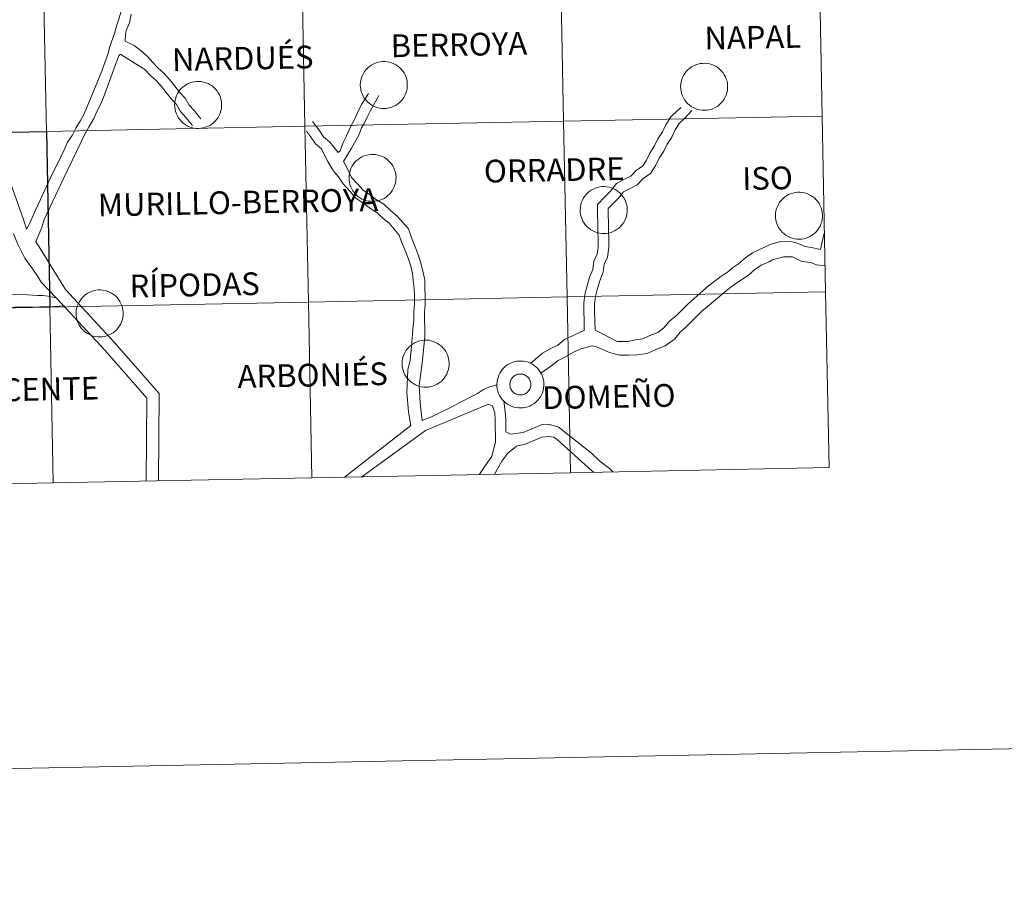
# Model space of a CAD drawing. Units: metres. Extents: x 633899 to 638412, y 4727021 to 4730079.
# Drawn here: x 634977 to 635133, y 4727021 to 4727160 of the extents above; entities that cross this region are included whole.
import ezdxf
from ezdxf.enums import TextEntityAlignment as Align

# ---------------------------------------------------------------- set-up
doc = ezdxf.new("R2010")
doc.units = ezdxf.units.M
doc.header["$MEASUREMENT"] = 0
doc.layers.add('Level 63', color=7, linetype='Continuous', lineweight=0)
doc.styles.add('Arial', font='ARIAL.TTF', dxfattribs={"height": 0.2})

msp = doc.modelspace()

# ---------------------------------------------------------------- linework, layer by layer
at = {"layer": 'Level 63', "linetype": 'Continuous', "lineweight": 0}
for points in [[(633958, 4727021.35, -0.24), (633899.38, 4729990.74, -0.24), (638353.51, 4730078.68, -0.24), (638412.14, 4727109.31, -0.24), (633958, 4727021.35, -0.24)], [(635062.19, 4727171.91, -0.24), (635062.74, 4727144.06, -0.24), (635021.76, 4727143.24, -0.24), (635021.21, 4727171.1, -0.24), (635062.19, 4727171.91, -0.24)], [(635103.17, 4727172.72, -0.24), (635103.72, 4727144.86, -0.24), (635062.74, 4727144.06, -0.24), (635062.19, 4727171.91, -0.24), (635103.17, 4727172.72, -0.24)], [(634980.23, 4727170.3, -0.24), (634980.78, 4727142.44, -0.24), (634939.81, 4727141.63, -0.24), (634939.25, 4727169.48, -0.24), (634980.23, 4727170.3, -0.24)], [(635021.21, 4727171.1, -0.24), (635021.76, 4727143.24, -0.24), (634980.78, 4727142.44, -0.24), (634980.23, 4727170.3, -0.24), (635021.21, 4727171.1, -0.24)], [(635030.53, 4727149.83, 0.01), (635030.56, 4727150.2, 0.01), (635030.61, 4727150.56, 0.01), (635030.71, 4727150.92, 0.01), (635030.84, 4727151.27, 0.01), (635031.01, 4727151.6, 0.01), (635031.2, 4727151.92, 0.01), (635031.43, 4727152.21, 0.01), (635031.68, 4727152.48, 0.01), (635031.96, 4727152.73, 0.01), (635032.27, 4727152.94, 0.01), (635032.59, 4727153.12, 0.01), (635032.93, 4727153.27, 0.01), (635033.29, 4727153.39, 0.01), (635033.65, 4727153.47, 0.01), (635034.02, 4727153.51, 0.01), (635034.39, 4727153.52, 0.01), (635034.76, 4727153.48, 0.01), (635035.12, 4727153.42, 0.01), (635035.48, 4727153.31, 0.01), (635035.83, 4727153.17, 0.01), (635036.15, 4727153, 0.01), (635036.46, 4727152.8, 0.01), (635036.75, 4727152.56, 0.01), (635037.02, 4727152.3, 0.01), (635037.25, 4727152.01, 0.01), (635037.46, 4727151.7, 0.01), (635037.63, 4727151.38, 0.01), (635037.77, 4727151.03, 0.01), (635037.88, 4727150.68, 0.01), (635037.95, 4727150.31, 0.01), (635037.98, 4727149.94, 0.01), (635037.98, 4727149.57, 0.01), (635037.94, 4727149.2, 0.01), (635037.86, 4727148.84, 0.01), (635037.75, 4727148.48, 0.01), (635037.6, 4727148.14, 0.01), (635037.42, 4727147.82, 0.01), (635037.21, 4727147.51, 0.01), (635036.97, 4727147.23, 0.01), (635036.7, 4727146.98, 0.01), (635036.41, 4727146.75, 0.01), (635036.09, 4727146.55, 0.01), (635035.76, 4727146.38, 0.01), (635035.41, 4727146.25, 0.01), (635035.06, 4727146.15, 0.01), (635034.69, 4727146.09, 0.01), (635034.32, 4727146.07, 0.01), (635033.95, 4727146.08, 0.01), (635033.58, 4727146.13, 0.01), (635033.22, 4727146.21, 0.01), (635032.87, 4727146.34, 0.01), (635032.53, 4727146.49, 0.01), (635032.21, 4727146.68, 0.01), (635031.91, 4727146.9, 0.01), (635031.63, 4727147.15, 0.01), (635031.38, 4727147.42, 0.01), (635031.16, 4727147.72, 0.01), (635030.97, 4727148.04, 0.01), (635030.81, 4727148.38, 0.01), (635030.69, 4727148.73, 0.01), (635030.6, 4727149.09, 0.01), (635030.55, 4727149.46, 0.01), (635030.53, 4727149.83, 0.01)], [(635081.29, 4727149.54, 0.01), (635081.31, 4727149.91, 0.01), (635081.37, 4727150.28, 0.01), (635081.47, 4727150.64, 0.01), (635081.6, 4727150.98, 0.01), (635081.76, 4727151.32, 0.01), (635081.96, 4727151.63, 0.01), (635082.18, 4727151.92, 0.01), (635082.44, 4727152.2, 0.01), (635082.72, 4727152.44, 0.01), (635083.02, 4727152.65, 0.01), (635083.35, 4727152.84, 0.01), (635083.69, 4727152.98, 0.01), (635084.04, 4727153.1, 0.01), (635084.4, 4727153.18, 0.01), (635084.77, 4727153.22, 0.01), (635085.14, 4727153.23, 0.01), (635085.51, 4727153.2, 0.01), (635085.88, 4727153.13, 0.01), (635086.24, 4727153.02, 0.01), (635086.58, 4727152.89, 0.01), (635086.91, 4727152.71, 0.01), (635087.22, 4727152.51, 0.01), (635087.51, 4727152.27, 0.01), (635087.77, 4727152.01, 0.01), (635088.01, 4727151.73, 0.01), (635088.21, 4727151.42, 0.01), (635088.39, 4727151.09, 0.01), (635088.53, 4727150.74, 0.01), (635088.64, 4727150.39, 0.01), (635088.71, 4727150.02, 0.01), (635088.74, 4727149.65, 0.01), (635088.74, 4727149.28, 0.01), (635088.7, 4727148.91, 0.01), (635088.62, 4727148.55, 0.01), (635088.51, 4727148.2, 0.01), (635088.36, 4727147.86, 0.01), (635088.18, 4727147.53, 0.01), (635087.97, 4727147.23, 0.01), (635087.72, 4727146.94, 0.01), (635087.46, 4727146.69, 0.01), (635087.16, 4727146.46, 0.01), (635086.85, 4727146.26, 0.01), (635086.52, 4727146.09, 0.01), (635086.17, 4727145.96, 0.01), (635085.81, 4727145.86, 0.01), (635085.45, 4727145.8, 0.01), (635085.07, 4727145.78, 0.01), (635084.7, 4727145.79, 0.01), (635084.33, 4727145.84, 0.01), (635083.97, 4727145.93, 0.01), (635083.62, 4727146.05, 0.01), (635083.29, 4727146.2, 0.01), (635082.97, 4727146.39, 0.01), (635082.67, 4727146.61, 0.01), (635082.39, 4727146.86, 0.01), (635082.14, 4727147.14, 0.01), (635081.92, 4727147.43, 0.01), (635081.73, 4727147.75, 0.01), (635081.57, 4727148.09, 0.01), (635081.45, 4727148.44, 0.01), (635081.36, 4727148.8, 0.01), (635081.31, 4727149.17, 0.01), (635081.29, 4727149.54, 0.01)], [(635001.11, 4727146.67, 0.01), (635001.13, 4727147.04, 0.01), (635001.19, 4727147.41, 0.01), (635001.28, 4727147.76, 0.01), (635001.41, 4727148.11, 0.01), (635001.58, 4727148.45, 0.01), (635001.77, 4727148.76, 0.01), (635002, 4727149.06, 0.01), (635002.26, 4727149.32, 0.01), (635002.54, 4727149.57, 0.01), (635002.84, 4727149.78, 0.01), (635003.17, 4727149.96, 0.01), (635003.51, 4727150.12, 0.01), (635003.86, 4727150.23, 0.01), (635004.22, 4727150.31, 0.01), (635004.59, 4727150.35, 0.01), (635004.96, 4727150.36, 0.01), (635005.33, 4727150.33, 0.01), (635005.7, 4727150.26, 0.01), (635006.05, 4727150.15, 0.01), (635006.4, 4727150.02, 0.01), (635006.73, 4727149.84, 0.01), (635007.04, 4727149.64, 0.01), (635007.33, 4727149.4, 0.01), (635007.59, 4727149.14, 0.01), (635007.83, 4727148.86, 0.01), (635008.03, 4727148.55, 0.01), (635008.21, 4727148.22, 0.01), (635008.35, 4727147.88, 0.01), (635008.45, 4727147.52, 0.01), (635008.52, 4727147.15, 0.01), (635008.56, 4727146.78, 0.01), (635008.55, 4727146.41, 0.01), (635008.51, 4727146.04, 0.01), (635008.44, 4727145.68, 0.01), (635008.32, 4727145.33, 0.01), (635008.18, 4727144.98, 0.01), (635007.99, 4727144.66, 0.01), (635007.78, 4727144.36, 0.01), (635007.54, 4727144.07, 0.01), (635007.27, 4727143.82, 0.01), (635006.98, 4727143.59, 0.01), (635006.67, 4727143.39, 0.01), (635006.33, 4727143.22, 0.01), (635005.99, 4727143.09, 0.01), (635005.63, 4727142.99, 0.01), (635005.26, 4727142.93, 0.01), (635004.89, 4727142.91, 0.01), (635004.52, 4727142.92, 0.01), (635004.15, 4727142.97, 0.01), (635003.79, 4727143.06, 0.01), (635003.44, 4727143.18, 0.01), (635003.1, 4727143.33, 0.01), (635002.78, 4727143.52, 0.01), (635002.48, 4727143.74, 0.01), (635002.21, 4727143.99, 0.01), (635001.96, 4727144.26, 0.01), (635001.74, 4727144.56, 0.01), (635001.55, 4727144.88, 0.01), (635001.39, 4727145.22, 0.01), (635001.26, 4727145.57, 0.01), (635001.17, 4727145.93, 0.01), (635001.12, 4727146.3, 0.01), (635001.11, 4727146.67, 0.01)], [(635062.74, 4727144.06, -0.24), (635063.29, 4727116.2, -0.24), (635022.31, 4727115.39, -0.24), (635021.76, 4727143.24, -0.24), (635062.74, 4727144.06, -0.24)], [(635103.72, 4727144.86, -0.24), (635104.27, 4727117.01, -0.24), (635063.29, 4727116.2, -0.24), (635062.74, 4727144.06, -0.24), (635103.72, 4727144.86, -0.24)], [(635021.76, 4727143.24, -0.24), (635022.31, 4727115.39, -0.24), (634981.33, 4727114.58, -0.24), (634980.78, 4727142.44, -0.24), (635021.76, 4727143.24, -0.24)], [(635028.74, 4727135.1, 0.01), (635028.76, 4727135.47, 0.01), (635028.82, 4727135.84, 0.01), (635028.91, 4727136.2, 0.01), (635029.04, 4727136.55, 0.01), (635029.21, 4727136.88, 0.01), (635029.4, 4727137.2, 0.01), (635029.63, 4727137.49, 0.01), (635029.89, 4727137.76, 0.01), (635030.17, 4727138, 0.01), (635030.47, 4727138.22, 0.01), (635030.79, 4727138.4, 0.01), (635031.13, 4727138.55, 0.01), (635031.49, 4727138.66, 0.01), (635031.85, 4727138.74, 0.01), (635032.22, 4727138.79, 0.01), (635032.59, 4727138.79, 0.01), (635032.96, 4727138.76, 0.01), (635033.33, 4727138.69, 0.01), (635033.68, 4727138.59, 0.01), (635034.03, 4727138.45, 0.01), (635034.35, 4727138.28, 0.01), (635034.67, 4727138.07, 0.01), (635034.95, 4727137.84, 0.01), (635035.22, 4727137.58, 0.01), (635035.45, 4727137.29, 0.01), (635035.66, 4727136.98, 0.01), (635035.83, 4727136.65, 0.01), (635035.97, 4727136.31, 0.01), (635036.08, 4727135.95, 0.01), (635036.15, 4727135.59, 0.01), (635036.19, 4727135.22, 0.01), (635036.18, 4727134.85, 0.01), (635036.14, 4727134.48, 0.01), (635036.06, 4727134.12, 0.01), (635035.95, 4727133.76, 0.01), (635035.8, 4727133.42, 0.01), (635035.62, 4727133.1, 0.01), (635035.41, 4727132.79, 0.01), (635035.17, 4727132.51, 0.01), (635034.9, 4727132.25, 0.01), (635034.61, 4727132.02, 0.01), (635034.29, 4727131.82, 0.01), (635033.96, 4727131.66, 0.01), (635033.62, 4727131.52, 0.01), (635033.26, 4727131.43, 0.01), (635032.89, 4727131.37, 0.01), (635032.52, 4727131.34, 0.01), (635032.15, 4727131.36, 0.01), (635031.78, 4727131.4, 0.01), (635031.42, 4727131.49, 0.01), (635031.07, 4727131.61, 0.01), (635030.73, 4727131.77, 0.01), (635030.41, 4727131.96, 0.01), (635030.11, 4727132.18, 0.01), (635029.83, 4727132.42, 0.01), (635029.59, 4727132.7, 0.01), (635029.36, 4727133, 0.01), (635029.17, 4727133.32, 0.01), (635029.01, 4727133.65, 0.01), (635028.89, 4727134, 0.01), (635028.8, 4727134.36, 0.01), (635028.75, 4727134.73, 0.01), (635028.74, 4727135.1, 0.01)], [(635065.38, 4727130, 0.01), (635065.4, 4727130.37, 0.01), (635065.46, 4727130.74, 0.01), (635065.55, 4727131.1, 0.01), (635065.68, 4727131.45, 0.01), (635065.85, 4727131.78, 0.01), (635066.04, 4727132.1, 0.01), (635066.27, 4727132.39, 0.01), (635066.53, 4727132.66, 0.01), (635066.81, 4727132.9, 0.01), (635067.11, 4727133.12, 0.01), (635067.43, 4727133.3, 0.01), (635067.77, 4727133.45, 0.01), (635068.13, 4727133.56, 0.01), (635068.49, 4727133.64, 0.01), (635068.86, 4727133.69, 0.01), (635069.23, 4727133.69, 0.01), (635069.6, 4727133.66, 0.01), (635069.97, 4727133.59, 0.01), (635070.32, 4727133.49, 0.01), (635070.67, 4727133.35, 0.01), (635071, 4727133.18, 0.01), (635071.31, 4727132.97, 0.01), (635071.59, 4727132.74, 0.01), (635071.86, 4727132.48, 0.01), (635072.09, 4727132.19, 0.01), (635072.3, 4727131.88, 0.01), (635072.48, 4727131.55, 0.01), (635072.62, 4727131.21, 0.01), (635072.72, 4727130.85, 0.01), (635072.79, 4727130.49, 0.01), (635072.83, 4727130.12, 0.01), (635072.82, 4727129.75, 0.01), (635072.78, 4727129.38, 0.01), (635072.71, 4727129.02, 0.01), (635072.59, 4727128.66, 0.01), (635072.45, 4727128.32, 0.01), (635072.27, 4727128, 0.01), (635072.05, 4727127.69, 0.01), (635071.81, 4727127.41, 0.01), (635071.54, 4727127.15, 0.01), (635071.25, 4727126.92, 0.01), (635070.94, 4727126.72, 0.01), (635070.6, 4727126.56, 0.01), (635070.26, 4727126.42, 0.01), (635069.9, 4727126.33, 0.01), (635069.53, 4727126.27, 0.01), (635069.16, 4727126.24, 0.01), (635068.79, 4727126.26, 0.01), (635068.42, 4727126.3, 0.01), (635068.06, 4727126.39, 0.01), (635067.71, 4727126.51, 0.01), (635067.37, 4727126.67, 0.01), (635067.05, 4727126.86, 0.01), (635066.75, 4727127.08, 0.01), (635066.48, 4727127.32, 0.01), (635066.23, 4727127.6, 0.01), (635066.01, 4727127.9, 0.01), (635065.81, 4727128.22, 0.01), (635065.66, 4727128.55, 0.01), (635065.53, 4727128.9, 0.01), (635065.44, 4727129.26, 0.01), (635065.39, 4727129.63, 0.01), (635065.38, 4727130, 0.01)], [(635096.31, 4727129.11, 0.01), (635096.33, 4727129.48, 0.01), (635096.39, 4727129.85, 0.01), (635096.49, 4727130.21, 0.01), (635096.62, 4727130.55, 0.01), (635096.78, 4727130.89, 0.01), (635096.98, 4727131.2, 0.01), (635097.21, 4727131.5, 0.01), (635097.46, 4727131.77, 0.01), (635097.74, 4727132.01, 0.01), (635098.05, 4727132.22, 0.01), (635098.37, 4727132.41, 0.01), (635098.71, 4727132.56, 0.01), (635099.06, 4727132.67, 0.01), (635099.43, 4727132.75, 0.01), (635099.79, 4727132.79, 0.01), (635100.17, 4727132.8, 0.01), (635100.53, 4727132.77, 0.01), (635100.9, 4727132.7, 0.01), (635101.26, 4727132.6, 0.01), (635101.6, 4727132.46, 0.01), (635101.93, 4727132.28, 0.01), (635102.24, 4727132.08, 0.01), (635102.53, 4727131.84, 0.01), (635102.79, 4727131.58, 0.01), (635103.03, 4727131.3, 0.01), (635103.23, 4727130.99, 0.01), (635103.41, 4727130.66, 0.01), (635103.55, 4727130.32, 0.01), (635103.66, 4727129.96, 0.01), (635103.73, 4727129.6, 0.01), (635103.76, 4727129.22, 0.01), (635103.76, 4727128.85, 0.01), (635103.72, 4727128.48, 0.01), (635103.64, 4727128.12, 0.01), (635103.53, 4727127.77, 0.01), (635103.38, 4727127.43, 0.01), (635103.2, 4727127.1, 0.01), (635102.99, 4727126.8, 0.01), (635102.75, 4727126.51, 0.01), (635102.48, 4727126.26, 0.01), (635102.18, 4727126.03, 0.01), (635101.87, 4727125.83, 0.01), (635101.54, 4727125.66, 0.01), (635101.19, 4727125.53, 0.01), (635100.83, 4727125.43, 0.01), (635100.47, 4727125.37, 0.01), (635100.1, 4727125.35, 0.01), (635099.72, 4727125.36, 0.01), (635099.36, 4727125.41, 0.01), (635098.99, 4727125.5, 0.01), (635098.64, 4727125.62, 0.01), (635098.31, 4727125.77, 0.01), (635097.99, 4727125.96, 0.01), (635097.69, 4727126.18, 0.01), (635097.41, 4727126.43, 0.01), (635097.16, 4727126.71, 0.01), (635096.94, 4727127, 0.01), (635096.75, 4727127.32, 0.01), (635096.59, 4727127.66, 0.01), (635096.47, 4727128.01, 0.01), (635096.38, 4727128.37, 0.01), (635096.33, 4727128.74, 0.01), (635096.31, 4727129.11, 0.01)], [(634985.5, 4727113.61, 0.01), (634985.52, 4727113.98, 0.01), (634985.58, 4727114.35, 0.01), (634985.67, 4727114.71, 0.01), (634985.8, 4727115.06, 0.01), (634985.97, 4727115.39, 0.01), (634986.17, 4727115.7, 0.01), (634986.39, 4727116, 0.01), (634986.65, 4727116.27, 0.01), (634986.93, 4727116.51, 0.01), (634987.23, 4727116.73, 0.01), (634987.55, 4727116.91, 0.01), (634987.89, 4727117.06, 0.01), (634988.25, 4727117.17, 0.01), (634988.61, 4727117.25, 0.01), (634988.98, 4727117.3, 0.01), (634989.35, 4727117.3, 0.01), (634989.72, 4727117.27, 0.01), (634990.09, 4727117.2, 0.01), (634990.44, 4727117.1, 0.01), (634990.79, 4727116.96, 0.01), (634991.12, 4727116.79, 0.01), (634991.43, 4727116.58, 0.01), (634991.72, 4727116.35, 0.01), (634991.98, 4727116.09, 0.01), (634992.22, 4727115.8, 0.01), (634992.42, 4727115.49, 0.01), (634992.6, 4727115.16, 0.01), (634992.74, 4727114.82, 0.01), (634992.84, 4727114.46, 0.01), (634992.91, 4727114.1, 0.01), (634992.95, 4727113.73, 0.01), (634992.94, 4727113.36, 0.01), (634992.9, 4727112.99, 0.01), (634992.83, 4727112.62, 0.01), (634992.71, 4727112.27, 0.01), (634992.57, 4727111.93, 0.01), (634992.39, 4727111.6, 0.01), (634992.17, 4727111.3, 0.01), (634991.93, 4727111.02, 0.01), (634991.66, 4727110.76, 0.01), (634991.37, 4727110.53, 0.01), (634991.06, 4727110.33, 0.01), (634990.73, 4727110.17, 0.01), (634990.38, 4727110.03, 0.01), (634990.02, 4727109.94, 0.01), (634989.65, 4727109.88, 0.01), (634989.28, 4727109.85, 0.01), (634988.91, 4727109.86, 0.01), (634988.54, 4727109.91, 0.01), (634988.18, 4727110, 0.01), (634987.83, 4727110.12, 0.01), (634987.49, 4727110.28, 0.01), (634987.17, 4727110.47, 0.01), (634986.87, 4727110.68, 0.01), (634986.6, 4727110.93, 0.01), (634986.35, 4727111.21, 0.01), (634986.13, 4727111.51, 0.01), (634985.93, 4727111.82, 0.01), (634985.78, 4727112.16, 0.01), (634985.65, 4727112.51, 0.01), (634985.57, 4727112.87, 0.01), (634985.51, 4727113.24, 0.01), (634985.5, 4727113.61, 0.01)], [(635104.27, 4727117.01, -0.24), (635104.82, 4727089.15, -0.24), (635063.84, 4727088.34, -0.24), (635063.29, 4727116.2, -0.24), (635104.27, 4727117.01, -0.24)], [(635022.31, 4727115.39, -0.24), (635022.86, 4727087.53, -0.24), (634981.88, 4727086.72, -0.24), (634981.33, 4727114.58, -0.24), (635022.31, 4727115.39, -0.24)], [(635063.29, 4727116.2, -0.24), (635063.84, 4727088.34, -0.24), (635022.86, 4727087.53, -0.24), (635022.31, 4727115.39, -0.24), (635063.29, 4727116.2, -0.24)], [(634981.33, 4727114.58, -0.24), (634981.88, 4727086.72, -0.24), (634940.9, 4727085.91, -0.24), (634940.35, 4727113.77, -0.24), (634981.33, 4727114.58, -0.24)], [(635037.15, 4727105.66, 0.01), (635037.17, 4727106.03, 0.01), (635037.23, 4727106.4, 0.01), (635037.33, 4727106.76, 0.01), (635037.46, 4727107.1, 0.01), (635037.62, 4727107.44, 0.01), (635037.82, 4727107.75, 0.01), (635038.05, 4727108.04, 0.01), (635038.3, 4727108.32, 0.01), (635038.58, 4727108.56, 0.01), (635038.89, 4727108.77, 0.01), (635039.21, 4727108.96, 0.01), (635039.55, 4727109.1, 0.01), (635039.9, 4727109.22, 0.01), (635040.27, 4727109.3, 0.01), (635040.63, 4727109.34, 0.01), (635041.01, 4727109.35, 0.01), (635041.38, 4727109.32, 0.01), (635041.74, 4727109.25, 0.01), (635042.1, 4727109.14, 0.01), (635042.44, 4727109, 0.01), (635042.77, 4727108.83, 0.01), (635043.08, 4727108.63, 0.01), (635043.37, 4727108.39, 0.01), (635043.63, 4727108.13, 0.01), (635043.87, 4727107.84, 0.01), (635044.08, 4727107.54, 0.01), (635044.25, 4727107.21, 0.01), (635044.39, 4727106.86, 0.01), (635044.5, 4727106.51, 0.01), (635044.57, 4727106.14, 0.01), (635044.6, 4727105.77, 0.01), (635044.6, 4727105.4, 0.01), (635044.56, 4727105.03, 0.01), (635044.48, 4727104.67, 0.01), (635044.37, 4727104.32, 0.01), (635044.22, 4727103.98, 0.01), (635044.04, 4727103.65, 0.01), (635043.83, 4727103.34, 0.01), (635043.59, 4727103.06, 0.01), (635043.32, 4727102.81, 0.01), (635043.03, 4727102.58, 0.01), (635042.71, 4727102.38, 0.01), (635042.38, 4727102.21, 0.01), (635042.03, 4727102.08, 0.01), (635041.67, 4727101.98, 0.01), (635041.31, 4727101.92, 0.01), (635040.94, 4727101.9, 0.01), (635040.57, 4727101.91, 0.01), (635040.2, 4727101.96, 0.01), (635039.83, 4727102.05, 0.01), (635039.48, 4727102.17, 0.01), (635039.15, 4727102.32, 0.01), (635038.83, 4727102.51, 0.01), (635038.53, 4727102.73, 0.01), (635038.25, 4727102.98, 0.01), (635038, 4727103.25, 0.01), (635037.78, 4727103.55, 0.01), (635037.59, 4727103.87, 0.01), (635037.43, 4727104.21, 0.01), (635037.31, 4727104.56, 0.01), (635037.22, 4727104.92, 0.01), (635037.17, 4727105.29, 0.01), (635037.15, 4727105.66, 0.01)], [(635052.17, 4727102.36, 0.01), (635052.19, 4727102.73, 0.01), (635052.25, 4727103.09, 0.01), (635052.35, 4727103.45, 0.01), (635052.47, 4727103.8, 0.01), (635052.64, 4727104.13, 0.01), (635052.84, 4727104.45, 0.01), (635053.06, 4727104.74, 0.01), (635053.32, 4727105.01, 0.01), (635053.6, 4727105.26, 0.01), (635053.9, 4727105.47, 0.01), (635054.23, 4727105.65, 0.01), (635054.57, 4727105.8, 0.01), (635054.92, 4727105.92, 0.01), (635055.28, 4727106, 0.01), (635055.65, 4727106.04, 0.01), (635056.02, 4727106.04, 0.01), (635056.39, 4727106.01, 0.01), (635056.76, 4727105.95, 0.01), (635057.11, 4727105.84, 0.01), (635057.46, 4727105.7, 0.01), (635057.79, 4727105.53, 0.01), (635058.1, 4727105.33, 0.01), (635058.39, 4727105.09, 0.01), (635058.65, 4727104.83, 0.01), (635058.89, 4727104.54, 0.01), (635059.09, 4727104.24, 0.01), (635059.27, 4727103.91, 0.01), (635059.41, 4727103.56, 0.01), (635059.51, 4727103.21, 0.01), (635059.59, 4727102.84, 0.01), (635059.62, 4727102.47, 0.01), (635059.61, 4727102.1, 0.01), (635059.57, 4727101.73, 0.01), (635059.5, 4727101.37, 0.01), (635059.39, 4727101.01, 0.01), (635059.24, 4727100.67, 0.01), (635059.06, 4727100.35, 0.01), (635058.84, 4727100.04, 0.01), (635058.6, 4727099.76, 0.01), (635058.33, 4727099.5, 0.01), (635058.04, 4727099.28, 0.01), (635057.73, 4727099.08, 0.01), (635057.4, 4727098.91, 0.01), (635057.05, 4727098.78, 0.01), (635056.69, 4727098.68, 0.01), (635056.32, 4727098.62, 0.01), (635055.95, 4727098.6, 0.01), (635055.58, 4727098.61, 0.01), (635055.21, 4727098.66, 0.01), (635054.85, 4727098.74, 0.01), (635054.5, 4727098.86, 0.01), (635054.16, 4727099.02, 0.01), (635053.84, 4727099.21, 0.01), (635053.55, 4727099.43, 0.01), (635053.27, 4727099.68, 0.01), (635053.02, 4727099.95, 0.01), (635052.8, 4727100.25, 0.01), (635052.61, 4727100.57, 0.01), (635052.45, 4727100.91, 0.01), (635052.32, 4727101.26, 0.01), (635052.24, 4727101.62, 0.01), (635052.18, 4727101.98, 0.01), (635052.17, 4727102.36, 0.01)], [(635052.17, 4727102.36, 0.01), (635052.19, 4727102.73, 0.01), (635052.25, 4727103.09, 0.01), (635052.35, 4727103.45, 0.01), (635052.47, 4727103.8, 0.01), (635052.64, 4727104.13, 0.01), (635052.84, 4727104.45, 0.01), (635053.06, 4727104.74, 0.01), (635053.32, 4727105.01, 0.01), (635053.6, 4727105.26, 0.01), (635053.9, 4727105.47, 0.01), (635054.23, 4727105.65, 0.01), (635054.57, 4727105.8, 0.01), (635054.92, 4727105.92, 0.01), (635055.28, 4727106, 0.01), (635055.65, 4727106.04, 0.01), (635056.02, 4727106.04, 0.01), (635056.39, 4727106.01, 0.01), (635056.76, 4727105.95, 0.01), (635057.11, 4727105.84, 0.01), (635057.46, 4727105.7, 0.01), (635057.79, 4727105.53, 0.01), (635058.1, 4727105.33, 0.01), (635058.39, 4727105.09, 0.01), (635058.65, 4727104.83, 0.01), (635058.89, 4727104.54, 0.01), (635059.09, 4727104.24, 0.01), (635059.27, 4727103.91, 0.01), (635059.41, 4727103.56, 0.01), (635059.51, 4727103.21, 0.01), (635059.59, 4727102.84, 0.01), (635059.62, 4727102.47, 0.01), (635059.61, 4727102.1, 0.01), (635059.57, 4727101.73, 0.01), (635059.5, 4727101.37, 0.01), (635059.39, 4727101.01, 0.01), (635059.24, 4727100.67, 0.01), (635059.06, 4727100.35, 0.01), (635058.84, 4727100.04, 0.01), (635058.6, 4727099.76, 0.01), (635058.33, 4727099.5, 0.01), (635058.04, 4727099.28, 0.01), (635057.73, 4727099.08, 0.01), (635057.4, 4727098.91, 0.01), (635057.05, 4727098.78, 0.01), (635056.69, 4727098.68, 0.01), (635056.32, 4727098.62, 0.01), (635055.95, 4727098.6, 0.01), (635055.58, 4727098.61, 0.01), (635055.21, 4727098.66, 0.01), (635054.85, 4727098.74, 0.01), (635054.5, 4727098.86, 0.01), (635054.16, 4727099.02, 0.01), (635053.84, 4727099.21, 0.01), (635053.55, 4727099.43, 0.01), (635053.27, 4727099.68, 0.01), (635053.02, 4727099.95, 0.01), (635052.8, 4727100.25, 0.01), (635052.61, 4727100.57, 0.01), (635052.45, 4727100.91, 0.01), (635052.32, 4727101.26, 0.01), (635052.24, 4727101.62, 0.01), (635052.18, 4727101.98, 0.01), (635052.17, 4727102.36, 0.01)], [(635054.28, 4727102.68, 0.01), (635054.32, 4727102.84, 0.01), (635054.38, 4727103, 0.01), (635054.45, 4727103.14, 0.01), (635054.54, 4727103.28, 0.01), (635054.65, 4727103.41, 0.01), (635054.76, 4727103.53, 0.01), (635054.89, 4727103.64, 0.01), (635055.02, 4727103.73, 0.01), (635055.17, 4727103.81, 0.01), (635055.32, 4727103.88, 0.01), (635055.48, 4727103.93, 0.01), (635055.64, 4727103.96, 0.01), (635055.81, 4727103.98, 0.01), (635055.97, 4727103.98, 0.01), (635056.14, 4727103.96, 0.01), (635056.3, 4727103.93, 0.01), (635056.46, 4727103.88, 0.01), (635056.61, 4727103.82, 0.01), (635056.75, 4727103.74, 0.01), (635056.89, 4727103.65, 0.01), (635057.02, 4727103.54, 0.01), (635057.13, 4727103.42, 0.01), (635057.24, 4727103.3, 0.01), (635057.33, 4727103.16, 0.01), (635057.4, 4727103.01, 0.01), (635057.47, 4727102.86, 0.01), (635057.51, 4727102.7, 0.01), (635057.54, 4727102.53, 0.01), (635057.55, 4727102.37, 0.01), (635057.55, 4727102.2, 0.01), (635057.53, 4727102.04, 0.01), (635057.49, 4727101.88, 0.01), (635057.44, 4727101.72, 0.01), (635057.37, 4727101.57, 0.01), (635057.29, 4727101.43, 0.01), (635057.2, 4727101.29, 0.01), (635057.09, 4727101.17, 0.01), (635056.97, 4727101.06, 0.01), (635056.83, 4727100.96, 0.01), (635056.69, 4727100.87, 0.01), (635056.55, 4727100.8, 0.01), (635056.39, 4727100.74, 0.01), (635056.23, 4727100.7, 0.01), (635056.07, 4727100.67, 0.01), (635055.9, 4727100.66, 0.01), (635055.74, 4727100.67, 0.01), (635055.57, 4727100.69, 0.01), (635055.41, 4727100.73, 0.01), (635055.26, 4727100.79, 0.01), (635055.11, 4727100.86, 0.01), (635054.97, 4727100.95, 0.01), (635054.83, 4727101.05, 0.01), (635054.71, 4727101.16, 0.01), (635054.6, 4727101.28, 0.01), (635054.51, 4727101.42, 0.01), (635054.42, 4727101.56, 0.01), (635054.35, 4727101.71, 0.01), (635054.3, 4727101.86, 0.01), (635054.26, 4727102.03, 0.01), (635054.24, 4727102.19, 0.01), (635054.24, 4727102.36, 0.01), (635054.25, 4727102.52, 0.01), (635054.28, 4727102.68, 0.01)], [(635054.28, 4727102.68, 0.01), (635054.32, 4727102.84, 0.01), (635054.38, 4727103, 0.01), (635054.45, 4727103.14, 0.01), (635054.54, 4727103.28, 0.01), (635054.65, 4727103.41, 0.01), (635054.76, 4727103.53, 0.01), (635054.89, 4727103.64, 0.01), (635055.02, 4727103.73, 0.01), (635055.17, 4727103.81, 0.01), (635055.32, 4727103.88, 0.01), (635055.48, 4727103.93, 0.01), (635055.64, 4727103.96, 0.01), (635055.81, 4727103.98, 0.01), (635055.97, 4727103.98, 0.01), (635056.14, 4727103.96, 0.01), (635056.3, 4727103.93, 0.01), (635056.46, 4727103.88, 0.01), (635056.61, 4727103.82, 0.01), (635056.75, 4727103.74, 0.01), (635056.89, 4727103.65, 0.01), (635057.02, 4727103.54, 0.01), (635057.13, 4727103.42, 0.01), (635057.24, 4727103.3, 0.01), (635057.33, 4727103.16, 0.01), (635057.4, 4727103.01, 0.01), (635057.47, 4727102.86, 0.01), (635057.51, 4727102.7, 0.01), (635057.54, 4727102.53, 0.01), (635057.55, 4727102.37, 0.01), (635057.55, 4727102.2, 0.01), (635057.53, 4727102.04, 0.01), (635057.49, 4727101.88, 0.01), (635057.44, 4727101.72, 0.01), (635057.37, 4727101.57, 0.01), (635057.29, 4727101.43, 0.01), (635057.2, 4727101.29, 0.01), (635057.09, 4727101.17, 0.01), (635056.97, 4727101.06, 0.01), (635056.83, 4727100.96, 0.01), (635056.69, 4727100.87, 0.01), (635056.55, 4727100.8, 0.01), (635056.39, 4727100.74, 0.01), (635056.23, 4727100.7, 0.01), (635056.07, 4727100.67, 0.01), (635055.9, 4727100.66, 0.01), (635055.74, 4727100.67, 0.01), (635055.57, 4727100.69, 0.01), (635055.41, 4727100.73, 0.01), (635055.26, 4727100.79, 0.01), (635055.11, 4727100.86, 0.01), (635054.97, 4727100.95, 0.01), (635054.83, 4727101.05, 0.01), (635054.71, 4727101.16, 0.01), (635054.6, 4727101.28, 0.01), (635054.51, 4727101.42, 0.01), (635054.42, 4727101.56, 0.01), (635054.35, 4727101.71, 0.01), (635054.3, 4727101.86, 0.01), (635054.26, 4727102.03, 0.01), (635054.24, 4727102.19, 0.01), (635054.24, 4727102.36, 0.01), (635054.25, 4727102.52, 0.01), (635054.28, 4727102.68, 0.01)]]:
    msp.add_polyline3d(points, close=True, dxfattribs=at)
for points in [[(634971.06, 4727168.55, 0.01), (634971.2, 4727167.43, 0.01), (634971.36, 4727166.16, 0.01), (634971.38, 4727164.89, 0.01), (634971.4, 4727163.68, 0.01), (634971.42, 4727162.48, 0.01), (634971.77, 4727159.51, 0.01), (634971.86, 4727156.96, 0.01), (634971.54, 4727153.97, 0.01), (634971.69, 4727152.76, 0.01), (634971.71, 4727151.49, 0.01), (634971.73, 4727150.21, 0.01), (634971.88, 4727148.87, 0.01), (634971.9, 4727147.66, 0.01), (634972.04, 4727146.39, 0.01), (634972.19, 4727145.19, 0.01), (634972.33, 4727144.12, 0.01), (634972.71, 4727143.04, 0.01), (634973.56, 4727138.92, 0.01), (634974.61, 4727135.6, 0.01), (634977.16, 4727128.48, 0.01), (634977.62, 4727126.92, 0.01)], [(634992.75, 4727161.84, 0.01), (634992.24, 4727160.21, 0.01), (634991.9, 4727159.12, 0.01), (634991.56, 4727157.94, 0.01), (634991.11, 4727156.64, 0.01), (634990.8, 4727155.74, 0.01), (634990.55, 4727154.8, 0.01), (634990.04, 4727153.34, 0.01), (634989.58, 4727152.01, 0.01), (634986.76, 4727145.22, 0.01), (634986.13, 4727144.07, 0.01), (634985.45, 4727142.94, 0.01), (634984.89, 4727141.77, 0.01), (634984.13, 4727140.73, 0.01), (634983.6, 4727139.54, 0.01), (634983.1, 4727138.39, 0.01), (634981.37, 4727134.97, 0.01), (634980.81, 4727133.69, 0.01), (634979.11, 4727130.08, 0.01), (634978.03, 4727127.66, 0.01), (634977.62, 4727126.92, 0.01)], [(634994.23, 4727161.01, 0.01), (634993.98, 4727159.64, 0.01), (634993.44, 4727158.43, 0.01), (634993.33, 4727157.8, 0.01), (634993.27, 4727156.74, 0.01)], [(634993.27, 4727156.74, 0.01), (634994.67, 4727156.06, 0.01), (634995.81, 4727155.22, 0.01), (634996.83, 4727154.32, 0.01), (634997.63, 4727153.36, 0.01), (634998.46, 4727152.49, 0.01), (634999.4, 4727151.65, 0.01), (635000.32, 4727150.67, 0.01), (635001.12, 4727149.63, 0.01), (635001.88, 4727148.65, 0.01), (635002.78, 4727147.68, 0.01), (635003.39, 4727146.59, 0.01), (635004.2, 4727145.73, 0.01), (635005.01, 4727144.77, 0.01), (635005.27, 4727144.42, 0.01)], [(634992.6, 4727154.64, 0.01), (634992.41, 4727154.64, 0.01), (634992.27, 4727154.42, 0.01), (634991.57, 4727152.6, 0.01), (634991.2, 4727151.54, 0.01), (634989.85, 4727147.82, 0.01), (634989.35, 4727146.71, 0.01), (634988.77, 4727145.6, 0.01), (634988.28, 4727144.47, 0.01), (634987.59, 4727143.23, 0.01), (634986.94, 4727142.13, 0.01), (634986.35, 4727140.9, 0.01), (634984.17, 4727136.39, 0.01), (634983.54, 4727135.08, 0.01), (634980.41, 4727128.45, 0.01), (634980.07, 4727127.19, 0.01), (634979.11, 4727124.99, 0.01)], [(634992.6, 4727154.64, 0.01), (634996.37, 4727152.24, 0.01), (634997.28, 4727151.28, 0.01), (634998.22, 4727150.44, 0.01), (634999.03, 4727149.58, 0.01), (634999.79, 4727148.6, 0.01), (635000.59, 4727147.56, 0.01), (635001.41, 4727146.68, 0.01), (635002.02, 4727145.59, 0.01), (635002.94, 4727144.6, 0.01), (635003.69, 4727143.71, 0.01), (635003.94, 4727143.39, 0.01)], [(635031.81, 4727148.45, 0.01), (635030.72, 4727146.68, 0.01), (635030.1, 4727145.4, 0.01), (635029.53, 4727144.22, 0.01), (635028.98, 4727143.17, 0.01), (635028.34, 4727141.72, 0.01), (635027.83, 4727140.7, 0.01), (635027.33, 4727139.38, 0.01)], [(635033.46, 4727148.11, 0.01), (635032.09, 4727145.64, 0.01), (635031.62, 4727144.67, 0.01), (635031.1, 4727143.59, 0.01), (635030.73, 4727142.98, 0.01), (635030.27, 4727141.83, 0.01), (635029.12, 4727139.76, 0.01), (635027.88, 4727137.68, 0.01)], [(635066.01, 4727110.9, 0.01), (635065.98, 4727112.55, 0.01), (635065.96, 4727113.84, 0.01), (635065.94, 4727115.2, 0.01), (635066.12, 4727116.61, 0.01), (635066.49, 4727117.96, 0.01), (635066.85, 4727119.32, 0.01), (635067.37, 4727120.56, 0.01), (635067.54, 4727121.89, 0.01), (635068.07, 4727123, 0.01), (635068.22, 4727124.1, 0.01), (635068.2, 4727125.34, 0.01), (635068.18, 4727126.63, 0.01), (635068.16, 4727127.93, 0.01), (635068.14, 4727129.22, 0.01), (635068.12, 4727130.87, 0.01), (635069.27, 4727132.06, 0.01), (635070.16, 4727132.96, 0.01), (635071.15, 4727134.2, 0.01), (635072.41, 4727134.85, 0.01), (635073.39, 4727135.36, 0.01), (635074.26, 4727136.26, 0.01), (635075.29, 4727136.96, 0.01), (635075.89, 4727137.9, 0.01), (635076.43, 4727139.01, 0.01), (635077.15, 4727140.14, 0.01), (635077.69, 4727141.25, 0.01), (635078.42, 4727142.37, 0.01), (635078.95, 4727143.49, 0.01), (635079.75, 4727144.72, 0.01), (635080.72, 4727145.72, 0.01), (635081.39, 4727146.24, 0.01)], [(635067.72, 4727110.91, 0.01), (635067.67, 4727112.57, 0.01), (635067.65, 4727113.87, 0.01), (635067.63, 4727115.1, 0.01), (635067.78, 4727116.28, 0.01), (635068.12, 4727117.52, 0.01), (635068.46, 4727118.77, 0.01), (635069.01, 4727120.13, 0.01), (635069.18, 4727121.4, 0.01), (635069.71, 4727122.52, 0.01), (635069.91, 4727124.01, 0.01), (635069.89, 4727125.36, 0.01), (635069.87, 4727126.66, 0.01), (635069.85, 4727127.95, 0.01), (635069.83, 4727129.25, 0.01), (635069.82, 4727130.19, 0.01), (635070.48, 4727130.88, 0.01), (635071.42, 4727131.84, 0.01), (635072.24, 4727132.86, 0.01), (635073.19, 4727133.35, 0.01), (635074.41, 4727133.98, 0.01), (635075.36, 4727134.96, 0.01), (635076.53, 4727135.76, 0.01), (635077.37, 4727137.07, 0.01), (635077.91, 4727138.18, 0.01), (635078.63, 4727139.31, 0.01), (635079.17, 4727140.42, 0.01), (635079.89, 4727141.54, 0.01), (635080.43, 4727142.66, 0.01), (635081.08, 4727143.67, 0.01), (635081.93, 4727144.55, 0.01), (635083.08, 4727145.74, 0.01)], [(635022.96, 4727144, 0.01), (635024.03, 4727142.61, 0.01), (635024.7, 4727141.58, 0.01), (635025.72, 4727140.73, 0.01), (635027.03, 4727139.11, 0.01), (635027.33, 4727139.38, 0.01)], [(635022.01, 4727142.47, 0.01), (635022.65, 4727141.64, 0.01), (635023.42, 4727140.45, 0.01), (635024.38, 4727139.65, 0.01), (635024.88, 4727138.69, 0.01), (635025.46, 4727137.56, 0.01), (635026.23, 4727136.22, 0.01), (635027.1, 4727135.23, 0.01), (635027.82, 4727134.12, 0.01), (635028.86, 4727132.97, 0.01), (635029.77, 4727131.93, 0.01), (635030.97, 4727131.05, 0.01), (635032.14, 4727130.21, 0.01), (635033.21, 4727129.55, 0.01), (635034.16, 4727128.63, 0.01), (635035.08, 4727127.87, 0.01), (635036.71, 4727126, 0.01), (635037.08, 4727124.94, 0.01), (635037.66, 4727123.55, 0.01), (635038.09, 4727122.32, 0.01), (635038.51, 4727121.1, 0.01), (635038.8, 4727119.89, 0.01), (635038.93, 4727118.79, 0.01), (635039.09, 4727117.55, 0.01), (635039.11, 4727116.29, 0.01), (635039.13, 4727115.08, 0.01), (635039.01, 4727113.82, 0.01), (635039.03, 4727112.51, 0.01), (635038.87, 4727111.09, 0.01), (635038.68, 4727108.85, 0.01), (635038.42, 4727106.18, 0.01), (635038.05, 4727104.64, 0.01), (635037.88, 4727101.04, 0.01), (635038.19, 4727097.98, 0.01), (635038.52, 4727095.81, 0.01)], [(635027.88, 4727137.68, 0.01), (635028.42, 4727136.73, 0.01), (635029.16, 4727135.15, 0.01), (635030.12, 4727134.09, 0.01), (635030.91, 4727133.19, 0.01), (635031.97, 4727132.42, 0.01), (635033.07, 4727131.61, 0.01), (635034.25, 4727130.9, 0.01), (635035.29, 4727129.89, 0.01), (635036.36, 4727129, 0.01), (635038.15, 4727127, 0.01), (635038.66, 4727125.54, 0.01), (635039.24, 4727124.15, 0.01), (635039.68, 4727122.87, 0.01), (635040.13, 4727121.58, 0.01), (635040.44, 4727120.28, 0.01), (635040.76, 4727118.93, 0.01), (635040.78, 4727117.58, 0.01), (635040.8, 4727116.32, 0.01), (635040.82, 4727115.01, 0.01), (635040.7, 4727113.75, 0.01), (635040.71, 4727112.53, 0.01), (635040.73, 4727111.13, 0.01), (635040.75, 4727109.87, 0.01), (635040.31, 4727105.72, 0.01), (635039.88, 4727102.17, 0.01), (635040, 4727099.41, 0.01), (635040.23, 4727097.49, 0.01), (635040.33, 4727096.61, 0.01)], [(634975.56, 4727126.19, 0.01), (634976.21, 4727124.65, 0.01), (634977.38, 4727122.35, 0.01), (634978.49, 4727120.81, 0.01), (634979.22, 4727119.77, 0.01), (634979.98, 4727118.56, 0.01), (634982.36, 4727116.05, 0.01)], [(635067.72, 4727110.91, 0.01), (635069.02, 4727110.29, 0.01), (635071.21, 4727109.16, 0.01), (635072.9, 4727109.12, 0.01), (635074.16, 4727109.42, 0.01), (635075.32, 4727109.58, 0.01), (635076.41, 4727110.07, 0.01), (635077.69, 4727110.56, 0.01), (635078.65, 4727111.28, 0.01), (635079.49, 4727112.31, 0.01), (635080.66, 4727113.32, 0.01), (635082.53, 4727115.16, 0.01), (635085.72, 4727117.94, 0.01), (635087.68, 4727119.46, 0.01), (635088.91, 4727120.3, 0.01), (635089.53, 4727120.81, 0.01), (635090.47, 4727121.47, 0.01), (635091.6, 4727122.44, 0.01), (635092.69, 4727123.2, 0.01), (635095.46, 4727124.49, 0.01), (635097.12, 4727124.98, 0.01), (635098.95, 4727124.92, 0.01), (635099.9, 4727124.69, 0.01), (635100.98, 4727124.2, 0.01), (635102.05, 4727124.06, 0.01), (635103.43, 4727123.7, 0.01), (635103.97, 4727126.11, 0.01), (635104.09, 4727126.23, 0.01)], [(634979.11, 4727124.99, 0.01), (634983.8, 4727117.39, 0.01), (634991.55, 4727109.02, 0.01), (634998.66, 4727100.89, 0.01), (634998.55, 4727087.05, 0.01)], [(635059.14, 4727104.13, 0.01), (635060.7, 4727105.23, 0.01), (635061.89, 4727106.12, 0.01), (635062.81, 4727106.6, 0.01), (635064.18, 4727107.38, 0.01), (635065.35, 4727107.9, 0.01), (635066.29, 4727108.18, 0.01), (635067.31, 4727108.44, 0.01), (635067.95, 4727108.28, 0.01), (635070, 4727107.41, 0.01), (635071.64, 4727106.97, 0.01), (635073.04, 4727106.99, 0.01), (635074.35, 4727107.01, 0.01), (635075.99, 4727107.24, 0.01), (635077.34, 4727107.84, 0.01), (635078.86, 4727108.44, 0.01), (635080.33, 4727109.52, 0.01), (635081.23, 4727110.62, 0.01), (635082.13, 4727111.4, 0.01), (635084.62, 4727113.91, 0.01), (635087.11, 4727116.01, 0.01), (635088.54, 4727117.24, 0.01), (635089.65, 4727118.04, 0.01), (635092.12, 4727119.71, 0.01), (635093.07, 4727120.53, 0.01), (635094.06, 4727121.21, 0.01), (635095.31, 4727121.76, 0.01), (635095.83, 4727122.09, 0.01), (635097.57, 4727122.54, 0.01), (635099.02, 4727122.56, 0.01), (635100.51, 4727121.83, 0.01), (635101.91, 4727121.65, 0.01), (635102.8, 4727121.29, 0.01), (635104.19, 4727121.15, 0.01)], [(635104.82, 4727089.15, -0.24), (635104.27, 4727117.01, -0.24), (635063.29, 4727116.2, -0.24), (635063.84, 4727088.34, -0.24)], [(634968.31, 4727111.74, 0.01), (634969.37, 4727113.49, 0.01), (634970.42, 4727114.57, 0.01), (634971.63, 4727115.5, 0.01), (634972.98, 4727116.2, 0.01), (634975.53, 4727116.64, 0.01), (634977.8, 4727116.51, 0.01), (634979.4, 4727116.41, 0.01), (634980.2, 4727116.42, 0.01), (634980.99, 4727116.32, 0.01), (634982.36, 4727116.05, 0.01)], [(635022.86, 4727087.53, -0.24), (635022.31, 4727115.39, -0.24), (634981.33, 4727114.58, -0.24), (634981.88, 4727086.72, -0.24)], [(634982.36, 4727116.05, 0.01), (634990.09, 4727107.71, 0.01), (634996.68, 4727100.16, 0.01), (634996.59, 4727087.01, 0.01)], [(635063.84, 4727088.34, -0.24), (635063.29, 4727116.2, -0.24), (635022.31, 4727115.39, -0.24), (635022.86, 4727087.53, -0.24)], [(634981.88, 4727086.72, -0.24), (634981.33, 4727114.58, -0.24), (634940.35, 4727113.77, -0.24), (634940.9, 4727085.91, -0.24)], [(634969.7, 4727111, 0.01), (634970.67, 4727112.4, 0.01), (634971.55, 4727113.31, 0.01), (634972.96, 4727113.96, 0.01), (634974.13, 4727114.31, 0.01), (634975.01, 4727114.41, 0.01), (634975.71, 4727114.56, 0.01), (634977.11, 4727114.58, 0.01), (634978.5, 4727114.6, 0.01), (634979.76, 4727114.62, 0.01), (634981.01, 4727114.63, 0.01), (634983.72, 4727114.79, 0.01)], [(635057.51, 4727105.67, 0.01), (635059.4, 4727107.27, 0.01), (635060.71, 4727108.04, 0.01), (635061.84, 4727108.54, 0.01), (635062.88, 4727109.44, 0.01), (635064.16, 4727110.01, 0.01), (635065.39, 4727110.61, 0.01), (635066.01, 4727110.9, 0.01)], [(635040.33, 4727096.61, 0.01), (635042.04, 4727097.32, 0.01), (635044.8, 4727098.69, 0.01), (635046.51, 4727099.59, 0.01), (635048.13, 4727100.4, 0.01), (635049.09, 4727100.9, 0.01), (635050.07, 4727101.55, 0.01), (635050.89, 4727101.89, 0.01), (635052.18, 4727102.24, 0.01)], [(635053.61, 4727094.83, 0.01), (635053.59, 4727096.75, 0.01), (635053.51, 4727098.04, 0.01), (635053.33, 4727099.26, 0.01), (635053.28, 4727099.68, 0.01)], [(635050.86, 4727099.22, 0.01), (635040.87, 4727095.05, 0.01), (635030.76, 4727087.68, 0.01)], [(635049.36, 4727088.05, 0.01), (635049.41, 4727088.11, 0.01), (635050.71, 4727089.98, 0.01), (635051.38, 4727090.9, 0.01), (635051.63, 4727092.02, 0.01), (635051.95, 4727093.2, 0.01), (635051.94, 4727094.29, 0.01), (635051.92, 4727095.5, 0.01), (635051.9, 4727096.68, 0.01), (635051.83, 4727097.81, 0.01), (635051.47, 4727098.92, 0.01), (635050.86, 4727099.22, 0.01)], [(635038.52, 4727095.81, 0.01), (635028, 4727087.63, 0.01)], [(635053.61, 4727094.83, 0.01), (635054.35, 4727094.43, 0.01), (635056.33, 4727094.72, 0.01), (635059.33, 4727095.97, 0.01), (635060.22, 4727096.04, 0.01), (635061.88, 4727095.62, 0.01), (635067.14, 4727091.42, 0.01), (635068.47, 4727090.15, 0.01), (635070, 4727088.99, 0.01), (635070.57, 4727088.47, 0.01)], [(635053.89, 4727091.46, 0.01), (635055.27, 4727092.55, 0.01), (635056.67, 4727092.88, 0.01), (635059.27, 4727093.98, 0.01), (635060.38, 4727094.05, 0.01), (635061.21, 4727093.95, 0.01), (635061.72, 4727093.62, 0.01), (635067.2, 4727088.62, 0.01), (635067.51, 4727088.41, 0.01)], [(635051.81, 4727088.1, 0.01), (635052.95, 4727090.19, 0.01), (635053.89, 4727091.46, 0.01)], [(635063.84, 4727088.34, -0.24), (635104.82, 4727089.15, -0.24)], [(634981.88, 4727086.72, -0.24), (635022.86, 4727087.53, -0.24)], [(635022.86, 4727087.53, -0.24), (635063.84, 4727088.34, -0.24)], [(634940.9, 4727085.91, -0.24), (634981.88, 4727086.72, -0.24)]]:
    msp.add_polyline3d(points, dxfattribs=at)
at = {"layer": 'Level 63', "linetype": 'Continuous', "lineweight": 30}
msp.add_polyline3d([(634980.78, 4727142.44, -0.24), (634981.33, 4727114.58, -0.24), (634940.35, 4727113.77, -0.24), (634939.81, 4727141.63, -0.24), (634980.78, 4727142.44, -0.24)], close=True, dxfattribs=at)

# ---------------------------------------------------------------- texts
at = {"layer": 'Level 63', "linetype": 'Continuous', "lineweight": 0, "style": 'Arial'}
for s, p in [('NAPAL', (635092.72, 4727157.36, 0.01)), ('BERROYA', (635046.15, 4727156.2, 0.01)), ('NARDUÉS', (635011.9, 4727154.03, 0.01)), ('ORRADRE', (635061.25, 4727136.33, 0.01)), ('ISO', (635095.06, 4727135.02, 0.01)), ('MURILLO-BERROYA', (635011.15, 4727131.19, 0.01)), ('RÍPODAS', (635004.28, 4727118.11, 0.01)), ('ARBONIÉS', (635022.99, 4727103.81, 0.01)), ('SAN VICENTE', (634973.99, 4727101.46, 0.01)), ('DOMEÑO', (635069.91, 4727100.41, 0.01))]:
    msp.add_text(s, height=3.605, rotation=1.132, dxfattribs=at).set_placement(p, align=Align.MIDDLE_CENTER)

doc.saveas('drawing.dxf')
